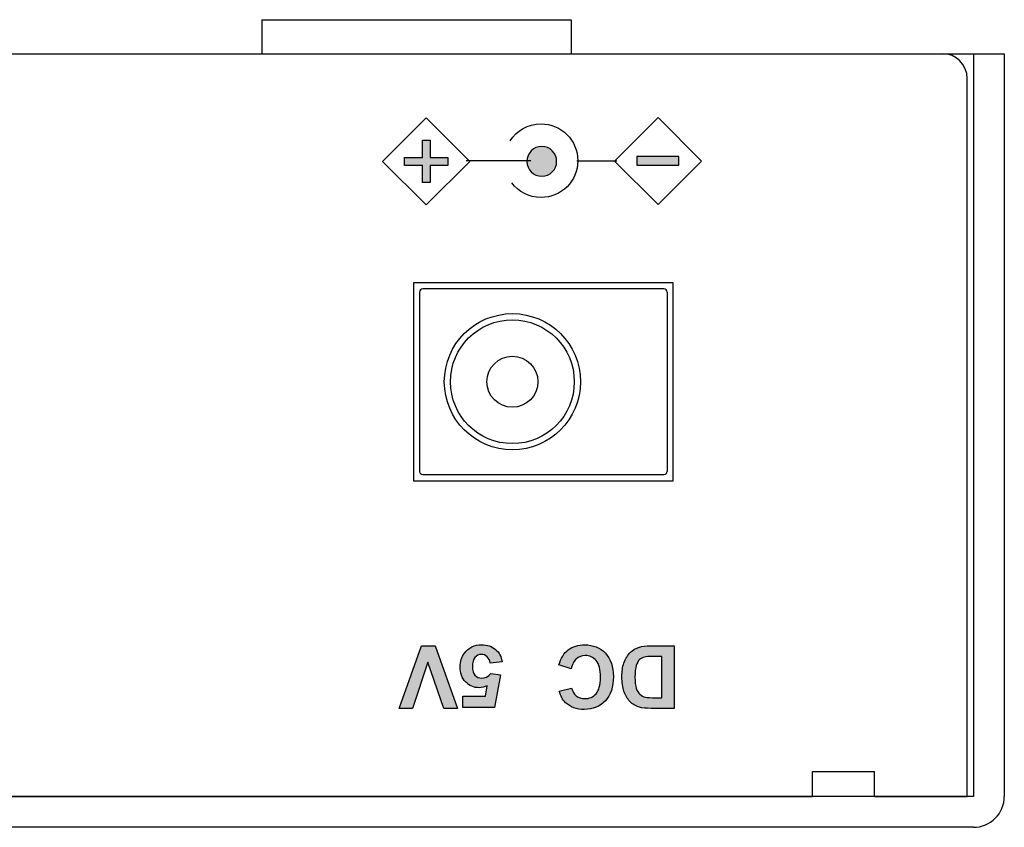
# Model space of a CAD drawing. Units: inches. Extents: x 15 to 406, y 13 to 284.
# Drawn here: x 262 to 294, y 221 to 247 of the extents above; entities that cross this region are included whole.
import ezdxf

# ---------------------------------------------------------------- set-up
doc = ezdxf.new("R2010")
doc.units = ezdxf.units.IN
doc.header["$MEASUREMENT"] = 0
doc.layers.add('実線', color=7, linetype='Continuous')

msp = doc.modelspace()

# ---------------------------------------------------------------- hatches: boundary and pattern name
at = {"layer": '実線'}
h = msp.add_hatch(color=256, dxfattribs=at)
h.dxf.hatch_style = 2
h.paths.add_polyline_path([(275.526, 242.508), (275.526, 241.953), (275.274, 241.953), (275.274, 242.508), (274.691, 242.508), (274.691, 242.762), (275.274, 242.762), (275.274, 243.327), (275.526, 243.327), (275.526, 242.762), (276.088, 242.762), (276.088, 242.508)])
h = msp.add_hatch(color=256, dxfattribs=at)
h.dxf.hatch_style = 2
edge = h.paths.add_edge_path()
edge.add_spline(control_points=[(278.647, 242.641), (278.647, 242.907), (278.863, 243.123), (279.128, 243.123), (279.393, 243.123), (279.61, 242.907), (279.61, 242.641), (279.61, 242.376), (279.393, 242.16), (279.128, 242.16), (278.863, 242.16), (278.647, 242.376), (278.647, 242.641)], knot_values=[0, 0, 0, 0, 1, 1, 1, 2, 2, 2, 3, 3, 3, 4, 4, 4, 4], degree=3, periodic=0)
h = msp.add_hatch(color=256, dxfattribs=at)
h.dxf.hatch_style = 2
h.paths.add_polyline_path([(283.559, 242.523), (283.559, 242.798), (282.204, 242.798), (282.204, 242.523)])
h = msp.add_hatch(color=256, dxfattribs=at)
h.dxf.hatch_style = 2
h.paths.add_polyline_path([(275.682, 226.983), (276.404, 224.963), (275.961, 224.963), (275.45, 226.458), (274.955, 224.963), (274.523, 224.963), (275.246, 226.983)])
h = msp.add_hatch(color=256, dxfattribs=at)
h.dxf.hatch_style = 2
edge = h.paths.add_edge_path()
edge.add_spline(control_points=[(277.847, 226.464), (277.847, 226.464), (277.461, 226.424), (277.461, 226.424), (277.45, 226.511), (277.417, 226.58), (277.363, 226.631), (277.308, 226.682), (277.246, 226.707), (277.176, 226.707), (277.094, 226.707), (277.026, 226.674), (276.97, 226.609), (276.914, 226.543), (276.886, 226.444), (276.886, 226.312), (276.886, 226.188), (276.914, 226.095), (276.969, 226.033), (277.025, 225.971), (277.097, 225.94), (277.187, 225.94), (277.297, 225.94), (277.397, 225.989), (277.486, 226.087), (277.486, 226.087), (277.8, 226.042), (277.8, 226.042), (277.8, 226.042), (277.601, 224.99), (277.601, 224.99), (277.601, 224.99), (276.577, 224.99), (276.577, 224.99), (276.577, 224.99), (276.577, 225.353), (276.577, 225.353), (276.577, 225.353), (277.308, 225.353), (277.308, 225.353), (277.308, 225.353), (277.368, 225.696), (277.368, 225.696), (277.282, 225.653), (277.193, 225.631), (277.104, 225.631), (276.932, 225.631), (276.786, 225.694), (276.667, 225.819), (276.547, 225.943), (276.488, 226.106), (276.488, 226.305), (276.488, 226.471), (276.536, 226.62), (276.633, 226.75), (276.763, 226.929), (276.946, 227.017), (277.18, 227.017), (277.366, 227.017), (277.518, 226.967), (277.636, 226.867), (277.753, 226.767), (277.823, 226.632), (277.847, 226.464)], knot_values=[0, 0, 0, 0, 1, 1, 1, 2, 2, 2, 3, 3, 3, 4, 4, 4, 5, 5, 5, 6, 6, 6, 7, 7, 7, 8, 8, 8, 9, 9, 9, 10, 10, 10, 11, 11, 11, 12, 12, 12, 13, 13, 13, 14, 14, 14, 15, 15, 15, 16, 16, 16, 17, 17, 17, 18, 18, 18, 19, 19, 19, 20, 20, 20, 21, 21, 21, 21], degree=3, periodic=0)
h = msp.add_hatch(color=256, dxfattribs=at)
h.dxf.hatch_style = 2
edge = h.paths.add_edge_path()
edge.add_spline(control_points=[(280.08, 226.24), (280.08, 226.24), (279.685, 226.366), (279.685, 226.366), (279.746, 226.586), (279.846, 226.75), (279.987, 226.857), (280.128, 226.964), (280.307, 227.017), (280.524, 227.017), (280.792, 227.017), (281.013, 226.926), (281.186, 226.743), (281.358, 226.559), (281.445, 226.308), (281.445, 225.991), (281.445, 225.655), (281.358, 225.393), (281.184, 225.207), (281.011, 225.021), (280.782, 224.928), (280.499, 224.928), (280.252, 224.928), (280.051, 225.001), (279.897, 225.147), (279.805, 225.234), (279.736, 225.358), (279.69, 225.52), (279.69, 225.52), (280.094, 225.616), (280.094, 225.616), (280.118, 225.511), (280.168, 225.429), (280.244, 225.368), (280.319, 225.307), (280.411, 225.277), (280.52, 225.277), (280.67, 225.277), (280.791, 225.331), (280.884, 225.438), (280.978, 225.546), (281.024, 225.72), (281.024, 225.961), (281.024, 226.216), (280.978, 226.398), (280.887, 226.506), (280.794, 226.614), (280.675, 226.669), (280.528, 226.669), (280.419, 226.669), (280.326, 226.634), (280.249, 226.565), (280.17, 226.497), (280.114, 226.388), (280.08, 226.24)], knot_values=[0, 0, 0, 0, 1, 1, 1, 2, 2, 2, 3, 3, 3, 4, 4, 4, 5, 5, 5, 6, 6, 6, 7, 7, 7, 8, 8, 8, 9, 9, 9, 10, 10, 10, 11, 11, 11, 12, 12, 12, 13, 13, 13, 14, 14, 14, 15, 15, 15, 16, 16, 16, 17, 17, 17, 18, 18, 18, 18], degree=3, periodic=0)
h = msp.add_hatch(color=256, dxfattribs=at)
h.dxf.hatch_style = 2
edge = h.paths.add_edge_path()
edge.add_spline(control_points=[(283.413, 224.963), (283.413, 224.963), (282.667, 224.963), (282.667, 224.963), (282.499, 224.963), (282.371, 224.976), (282.283, 225.001), (282.164, 225.037), (282.062, 225.099), (281.978, 225.187), (281.893, 225.276), (281.829, 225.386), (281.785, 225.515), (281.741, 225.644), (281.719, 225.803), (281.719, 225.992), (281.719, 226.158), (281.74, 226.302), (281.781, 226.422), (281.831, 226.569), (281.904, 226.688), (281.997, 226.779), (282.068, 226.848), (282.163, 226.902), (282.284, 226.94), (282.373, 226.969), (282.494, 226.983), (282.645, 226.983), (282.645, 226.983), (283.413, 226.983), (283.413, 226.983), (283.413, 226.983), (283.413, 224.963), (283.413, 224.963)], knot_values=[0, 0, 0, 0, 1, 1, 1, 2, 2, 2, 3, 3, 3, 4, 4, 4, 5, 5, 5, 6, 6, 6, 7, 7, 7, 8, 8, 8, 9, 9, 9, 10, 10, 10, 11, 11, 11, 11], degree=3, periodic=0)
edge = h.paths.add_edge_path()
edge.add_spline(control_points=[(283.005, 225.305), (283.005, 225.305), (283.005, 226.643), (283.005, 226.643), (283.005, 226.643), (282.7, 226.643), (282.7, 226.643), (282.586, 226.643), (282.504, 226.636), (282.453, 226.623), (282.387, 226.607), (282.332, 226.579), (282.289, 226.539), (282.245, 226.5), (282.209, 226.435), (282.182, 226.344), (282.154, 226.254), (282.141, 226.131), (282.141, 225.974), (282.141, 225.818), (282.154, 225.698), (282.182, 225.615), (282.209, 225.531), (282.248, 225.466), (282.298, 225.419), (282.347, 225.372), (282.41, 225.34), (282.486, 225.324), (282.543, 225.311), (282.655, 225.305), (282.821, 225.305), (282.821, 225.305), (283.005, 225.305), (283.005, 225.305)], knot_values=[0, 0, 0, 0, 1, 1, 1, 2, 2, 2, 3, 3, 3, 4, 4, 4, 5, 5, 5, 6, 6, 6, 7, 7, 7, 8, 8, 8, 9, 9, 9, 10, 10, 10, 11, 11, 11, 11], degree=3, periodic=0)

# ---------------------------------------------------------------- linework, layer by layer
for p, q in [((270.079, 247.219), (280.079, 247.219)), ((270.079, 247.219), (270.079, 246.12)), ((280.079, 247.219), (280.079, 246.12)), ((127.079, 246.12), (293.079, 246.12)), ((293.079, 246.12), (294.079, 246.12)), ((293.079, 246.12), (293.079, 222.119)), ((294.079, 246.12), (294.079, 222.119)), ((292.879, 222.119), (292.879, 245.319)), ((273.985, 242.64), (275.392, 244.046)), ((275.392, 244.046), (276.799, 242.64)), ((281.478, 242.652), (282.887, 244.059)), ((282.887, 244.059), (284.293, 242.652)), ((275.274, 242.762), (275.274, 243.327)), ((275.274, 243.327), (275.526, 243.327)), ((275.526, 243.327), (275.526, 242.762)), ((275.392, 241.234), (273.985, 242.64)), ((274.691, 242.508), (274.691, 242.762)), ((274.691, 242.762), (275.274, 242.762)), ((276.799, 242.64), (275.392, 241.234)), ((275.526, 242.762), (276.088, 242.762)), ((276.088, 242.762), (276.088, 242.508)), ((278.773, 242.658), (276.681, 242.658)), ((280.264, 242.658), (281.556, 242.658)), ((282.887, 241.245), (281.478, 242.652)), ((283.559, 242.798), (282.204, 242.798)), ((282.204, 242.798), (282.204, 242.523)), ((282.204, 242.523), (283.559, 242.523)), ((284.293, 242.652), (282.887, 241.245)), ((283.559, 242.523), (283.559, 242.798)), ((275.274, 242.508), (274.691, 242.508)), ((275.274, 241.953), (275.274, 242.508)), ((275.526, 242.508), (275.526, 241.953)), ((276.088, 242.508), (275.526, 242.508)), ((275.526, 241.953), (275.274, 241.953)), ((274.979, 238.719), (274.979, 232.319)), ((283.379, 238.719), (274.979, 238.719)), ((283.379, 232.319), (283.379, 238.719)), ((275.179, 238.419), (275.179, 232.619)), ((283.079, 238.519), (275.279, 238.519)), ((278.204, 238.519), (276.704, 238.519)), ((278.904, 238.519), (277.454, 238.519)), ((281.929, 238.519), (280.429, 238.519)), ((281.179, 238.519), (280.979, 238.519)), ((282.679, 238.519), (282.479, 238.519)), ((283.179, 238.419), (283.179, 232.619)), ((275.279, 232.519), (283.079, 232.519)), ((274.979, 232.319), (283.379, 232.319)), ((274.523, 224.963), (275.246, 226.983)), ((275.246, 226.983), (275.682, 226.983)), ((275.682, 226.983), (276.404, 224.963)), ((275.45, 226.458), (274.955, 224.963)), ((275.961, 224.963), (275.45, 226.458)), ((274.955, 224.963), (274.523, 224.963)), ((276.404, 224.963), (275.961, 224.963)), ((287.879, 222.919), (289.879, 222.919)), ((287.879, 222.119), (287.879, 222.919)), ((289.879, 222.119), (289.879, 222.919)), ((293.079, 222.119), (127.079, 222.119)), ((132.279, 222.119), (287.879, 222.119)), ((289.879, 222.119), (292.879, 222.119)), ((293.079, 221.119), (127.079, 221.119))]:
    msp.add_line(p, q, dxfattribs=at)
for points in [[(292.879, 245.319), (292.879, 245.761), (292.521, 246.12), (292.079, 246.12)], [(275.279, 238.519), (275.224, 238.519), (275.179, 238.475), (275.179, 238.419)], [(283.179, 238.419), (283.179, 238.475), (283.134, 238.519), (283.079, 238.519)], [(275.179, 232.619), (275.179, 232.564), (275.224, 232.519), (275.279, 232.519)], [(283.079, 232.519), (283.134, 232.519), (283.179, 232.564), (283.179, 232.619)], [(281.997, 226.779), (282.068, 226.848), (282.163, 226.902), (282.284, 226.94)], [(282.284, 226.94), (282.373, 226.969), (282.494, 226.983), (282.645, 226.983)], [(282.645, 226.983), (282.645, 226.983), (283.413, 226.983), (283.413, 226.983)], [(283.413, 226.983), (283.413, 226.983), (283.413, 224.963), (283.413, 224.963)], [(277.461, 226.424), (277.45, 226.511), (277.417, 226.58), (277.363, 226.631)], [(277.636, 226.867), (277.753, 226.767), (277.823, 226.632), (277.847, 226.464)], [(279.685, 226.366), (279.746, 226.586), (279.846, 226.75), (279.987, 226.857)], [(281.781, 226.422), (281.831, 226.569), (281.904, 226.688), (281.997, 226.779)], [(282.453, 226.623), (282.387, 226.607), (282.332, 226.579), (282.289, 226.539)], [(282.7, 226.643), (282.586, 226.643), (282.504, 226.636), (282.453, 226.623)], [(283.005, 226.643), (283.005, 226.643), (282.7, 226.643), (282.7, 226.643)], [(283.005, 225.305), (283.005, 225.305), (283.005, 226.643), (283.005, 226.643)], [(277.847, 226.464), (277.847, 226.464), (277.461, 226.424), (277.461, 226.424)], [(280.08, 226.24), (280.08, 226.24), (279.685, 226.366), (279.685, 226.366)], [(280.249, 226.565), (280.17, 226.497), (280.114, 226.388), (280.08, 226.24)], [(282.289, 226.539), (282.245, 226.5), (282.209, 226.435), (282.182, 226.344)], [(277.486, 226.087), (277.486, 226.087), (277.8, 226.042), (277.8, 226.042)], [(277.8, 226.042), (277.8, 226.042), (277.601, 224.99), (277.601, 224.99)], [(277.308, 225.353), (277.308, 225.353), (277.368, 225.696), (277.368, 225.696)], [(276.577, 224.99), (276.577, 224.99), (276.577, 225.353), (276.577, 225.353)], [(276.577, 225.353), (276.577, 225.353), (277.308, 225.353), (277.308, 225.353)], [(279.69, 225.52), (279.69, 225.52), (280.094, 225.616), (280.094, 225.616)], [(279.897, 225.147), (279.805, 225.234), (279.736, 225.358), (279.69, 225.52)], [(282.283, 225.001), (282.164, 225.037), (282.062, 225.099), (281.978, 225.187)], [(282.486, 225.324), (282.543, 225.311), (282.655, 225.305), (282.821, 225.305)], [(282.821, 225.305), (282.821, 225.305), (283.005, 225.305), (283.005, 225.305)], [(277.601, 224.99), (277.601, 224.99), (276.577, 224.99), (276.577, 224.99)], [(282.667, 224.963), (282.499, 224.963), (282.371, 224.976), (282.283, 225.001)], [(283.413, 224.963), (283.413, 224.963), (282.667, 224.963), (282.667, 224.963)], [(293.079, 221.119), (293.631, 221.119), (294.079, 221.567), (294.079, 222.119)]]:
    msp.add_open_spline(points, degree=3, dxfattribs=at)
for points, knots in [([(278.105, 243.307), (278.317, 243.636), (278.686, 243.852), (279.104, 243.852), (279.761, 243.852), (280.295, 243.32), (280.295, 242.662), (280.295, 242.006), (279.761, 241.473), (279.104, 241.473), (278.717, 241.473), (278.372, 241.658), (278.156, 241.944)], [0, 0, 0, 0, 1, 1, 1, 2, 2, 2, 3, 3, 3, 4, 4, 4, 4]), ([(278.647, 242.641), (278.647, 242.907), (278.863, 243.123), (279.128, 243.123), (279.393, 243.123), (279.61, 242.907), (279.61, 242.641), (279.61, 242.376), (279.393, 242.16), (279.128, 242.16), (278.863, 242.16), (278.647, 242.376), (278.647, 242.641)], [0, 0, 0, 0, 1, 1, 1, 2, 2, 2, 3, 3, 3, 4, 4, 4, 4]), ([(280.379, 235.519), (280.379, 236.735), (279.394, 237.72), (278.179, 237.72), (276.964, 237.72), (275.979, 236.735), (275.979, 235.519), (275.979, 234.304), (276.964, 233.319), (278.179, 233.319), (279.394, 233.319), (280.379, 234.304), (280.379, 235.519), (280.379, 235.519), (280.379, 235.519), (280.379, 235.519)], [0, 0, 0, 0, 1, 1, 1, 2, 2, 2, 3, 3, 3, 4, 4, 4, 5, 5, 5, 5]), ([(280.179, 235.519), (280.179, 236.624), (279.284, 237.519), (278.179, 237.519), (277.075, 237.519), (276.179, 236.624), (276.179, 235.519), (276.179, 234.415), (277.075, 233.519), (278.179, 233.519), (279.284, 233.519), (280.179, 234.415), (280.179, 235.519), (280.179, 235.519), (280.179, 235.519), (280.179, 235.519)], [0, 0, 0, 0, 1, 1, 1, 2, 2, 2, 3, 3, 3, 4, 4, 4, 5, 5, 5, 5]), ([(279.004, 235.519), (279.004, 235.975), (278.635, 236.344), (278.179, 236.344), (277.724, 236.344), (277.354, 235.975), (277.354, 235.519), (277.354, 235.064), (277.724, 234.694), (278.179, 234.694), (278.635, 234.694), (279.004, 235.064), (279.004, 235.519), (279.004, 235.519), (279.004, 235.519), (279.004, 235.519)], [0, 0, 0, 0, 1, 1, 1, 2, 2, 2, 3, 3, 3, 4, 4, 4, 5, 5, 5, 5]), ([(276.633, 226.75), (276.763, 226.929), (276.946, 227.017), (277.18, 227.017), (277.366, 227.017), (277.518, 226.967), (277.636, 226.867)], [18, 18, 18, 18, 19, 19, 19, 20, 20, 20, 20]), ([(279.987, 226.857), (280.128, 226.964), (280.307, 227.017), (280.524, 227.017), (280.792, 227.017), (281.013, 226.926), (281.186, 226.743)], [2, 2, 2, 2, 3, 3, 3, 4, 4, 4, 4]), ([(276.667, 225.819), (276.547, 225.943), (276.488, 226.106), (276.488, 226.305), (276.488, 226.471), (276.536, 226.62), (276.633, 226.75)], [16, 16, 16, 16, 17, 17, 17, 18, 18, 18, 18]), ([(276.97, 226.609), (276.914, 226.543), (276.886, 226.444), (276.886, 226.312), (276.886, 226.188), (276.914, 226.095), (276.969, 226.033)], [4, 4, 4, 4, 5, 5, 5, 6, 6, 6, 6]), ([(277.363, 226.631), (277.308, 226.682), (277.246, 226.707), (277.176, 226.707), (277.094, 226.707), (277.026, 226.674), (276.97, 226.609)], [2, 2, 2, 2, 3, 3, 3, 4, 4, 4, 4]), ([(281.186, 226.743), (281.358, 226.559), (281.445, 226.308), (281.445, 225.991), (281.445, 225.655), (281.358, 225.393), (281.184, 225.207), (281.011, 225.021), (280.782, 224.928), (280.499, 224.928), (280.252, 224.928), (280.051, 225.001), (279.897, 225.147)], [4, 4, 4, 4, 5, 5, 5, 6, 6, 6, 7, 7, 7, 8, 8, 8, 8]), ([(280.887, 226.506), (280.794, 226.614), (280.675, 226.669), (280.528, 226.669), (280.419, 226.669), (280.326, 226.634), (280.249, 226.565)], [15, 15, 15, 15, 16, 16, 16, 17, 17, 17, 17]), ([(280.884, 225.438), (280.978, 225.546), (281.024, 225.72), (281.024, 225.961), (281.024, 226.216), (280.978, 226.398), (280.887, 226.506)], [13, 13, 13, 13, 14, 14, 14, 15, 15, 15, 15]), ([(281.978, 225.187), (281.893, 225.276), (281.829, 225.386), (281.785, 225.515), (281.741, 225.644), (281.719, 225.803), (281.719, 225.992), (281.719, 226.158), (281.74, 226.302), (281.781, 226.422)], [3, 3, 3, 3, 4, 4, 4, 5, 5, 5, 6, 6, 6, 6]), ([(282.182, 226.344), (282.154, 226.254), (282.141, 226.131), (282.141, 225.974), (282.141, 225.818), (282.154, 225.698), (282.182, 225.615)], [5, 5, 5, 5, 6, 6, 6, 7, 7, 7, 7]), ([(276.969, 226.033), (277.025, 225.971), (277.097, 225.94), (277.187, 225.94), (277.297, 225.94), (277.397, 225.989), (277.486, 226.087)], [6, 6, 6, 6, 7, 7, 7, 8, 8, 8, 8]), ([(277.368, 225.696), (277.282, 225.653), (277.193, 225.631), (277.104, 225.631), (276.932, 225.631), (276.786, 225.694), (276.667, 225.819)], [14, 14, 14, 14, 15, 15, 15, 16, 16, 16, 16]), ([(280.094, 225.616), (280.118, 225.511), (280.168, 225.429), (280.244, 225.368), (280.319, 225.307), (280.411, 225.277), (280.52, 225.277), (280.67, 225.277), (280.791, 225.331), (280.884, 225.438)], [10, 10, 10, 10, 11, 11, 11, 12, 12, 12, 13, 13, 13, 13]), ([(282.182, 225.615), (282.209, 225.531), (282.248, 225.466), (282.298, 225.419), (282.347, 225.372), (282.41, 225.34), (282.486, 225.324)], [7, 7, 7, 7, 8, 8, 8, 9, 9, 9, 9])]:
    msp.add_open_spline(points, degree=3, knots=knots, dxfattribs=at)

doc.saveas('drawing.dxf')
